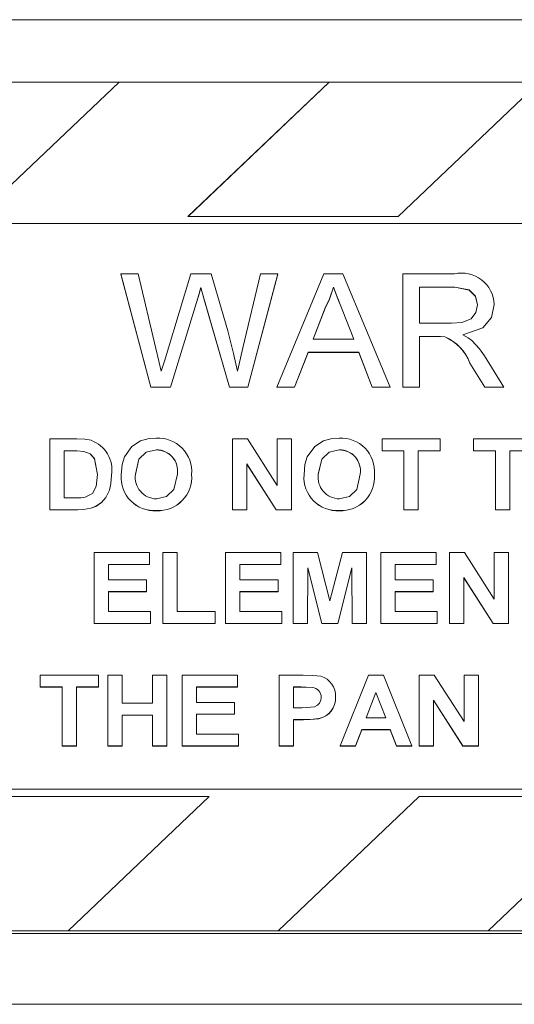
# Model space of a CAD drawing. Units: millimetres. Extents: x 83 to 155, y 151 to 265.
# Drawn here: x 134 to 136, y 249 to 253 of the extents above; entities that cross this region are included whole.
import ezdxf

# ---------------------------------------------------------------- set-up
doc = ezdxf.new("R2010")
doc.units = ezdxf.units.MM

msp = doc.modelspace()

# ---------------------------------------------------------------- linework, layer by layer
at = {"color": 7, "linetype": 'Continuous', "lineweight": 15}
for p, q in [((99.1623, 252.5838), (138.9203, 252.5838)), ((134.6515, 252.374), (133.9447, 252.374)), ((134.6518, 252.3743), (134.1768, 251.9226)), ((135.3589, 252.3743), (134.6518, 252.3743)), ((134.8839, 251.9226), (135.3589, 252.3743)), ((134.8842, 251.9226), (135.3589, 252.374)), ((135.3589, 252.3743), (135.3589, 252.374)), ((136.0657, 252.374), (135.3589, 252.374)), ((136.066, 252.3743), (135.591, 251.9226)), ((137.9203, 251.8988), (131.9203, 251.8988)), ((137.9203, 251.8985), (131.9203, 251.8985)), ((135.591, 251.9226), (134.8839, 251.9226)), ((134.7588, 251.3486), (134.658, 251.729)), ((134.658, 251.729), (134.7163, 251.729)), ((134.658, 251.729), (134.658, 251.7287)), ((134.7588, 251.3483), (134.658, 251.7287)), ((134.7163, 251.729), (134.7757, 251.4788)), ((134.8145, 251.4694), (134.8935, 251.729)), ((134.8935, 251.729), (134.9614, 251.729)), ((134.9614, 251.729), (135.0185, 251.5384)), ((135.0689, 251.4803), (135.128, 251.729)), ((135.1862, 251.729), (135.0854, 251.3486)), ((135.1862, 251.7287), (135.0854, 251.3483)), ((135.128, 251.729), (135.1862, 251.729)), ((135.1828, 251.3486), (135.3416, 251.729)), ((135.1862, 251.729), (135.1862, 251.7287)), ((135.3416, 251.729), (135.4052, 251.729)), ((135.4052, 251.729), (135.5641, 251.3486)), ((135.6068, 251.3486), (135.6068, 251.729)), ((135.6068, 251.729), (135.7803, 251.729)), ((134.9273, 251.6831), (134.9273, 251.6828)), ((135.3734, 251.6851), (135.3734, 251.6848)), ((135.7824, 251.6851), (135.6632, 251.6851)), ((135.6632, 251.6851), (135.6632, 251.5632)), ((135.7824, 251.6848), (135.6632, 251.6848)), ((135.7824, 251.6851), (135.7824, 251.6848)), ((134.9121, 251.6332), (134.8255, 251.3486)), ((134.9121, 251.6329), (134.8255, 251.3483)), ((134.9121, 251.6332), (134.9121, 251.6329)), ((135.0234, 251.3486), (134.9399, 251.6393)), ((134.9399, 251.6393), (134.9399, 251.639)), ((135.0234, 251.3483), (134.9399, 251.639)), ((135.9145, 251.6264), (135.9145, 251.6261)), ((135.3461, 251.6149), (135.3052, 251.5095)), ((135.3461, 251.6146), (135.3053, 251.5095)), ((135.3461, 251.6149), (135.3461, 251.6146)), ((135.4417, 251.5095), (135.4028, 251.6095)), ((135.4028, 251.6095), (135.4028, 251.6092)), ((135.4416, 251.5095), (135.4028, 251.6092)), ((135.6632, 251.5632), (135.7703, 251.5632)), ((135.3052, 251.5095), (135.4417, 251.5095)), ((135.7209, 251.5193), (135.6632, 251.5193)), ((135.6632, 251.5193), (135.6632, 251.3486)), ((135.7209, 251.519), (135.6632, 251.519)), ((135.7209, 251.5193), (135.7209, 251.519)), ((135.7487, 251.5175), (135.7487, 251.5172)), ((135.2882, 251.4656), (135.2427, 251.3486)), ((135.2882, 251.4653), (135.2427, 251.3483)), ((135.4587, 251.4656), (135.2882, 251.4656)), ((135.2882, 251.4656), (135.2882, 251.4653)), ((135.4587, 251.4653), (135.2882, 251.4653)), ((135.5042, 251.3486), (135.4587, 251.4656)), ((135.4587, 251.4656), (135.4587, 251.4653)), ((135.5042, 251.3483), (135.4587, 251.4653)), ((135.8826, 251.3486), (135.8327, 251.4289)), ((135.8327, 251.4289), (135.8327, 251.4286)), ((135.8826, 251.3483), (135.8327, 251.4286)), ((135.8816, 251.4536), (135.9472, 251.3486)), ((134.7588, 251.3486), (134.7588, 251.3483)), ((134.8255, 251.3486), (134.7588, 251.3486)), ((134.8255, 251.3483), (134.7588, 251.3483)), ((134.8255, 251.3486), (134.8255, 251.3483)), ((135.0854, 251.3486), (135.0234, 251.3486)), ((135.0234, 251.3486), (135.0234, 251.3483)), ((135.0854, 251.3483), (135.0234, 251.3483)), ((135.0854, 251.3486), (135.0854, 251.3483)), ((135.2427, 251.3486), (135.1828, 251.3486)), ((135.1828, 251.3486), (135.1828, 251.3483)), ((135.2427, 251.3483), (135.1828, 251.3483)), ((135.2427, 251.3486), (135.2427, 251.3483)), ((135.5641, 251.3486), (135.5042, 251.3486)), ((135.5042, 251.3486), (135.5042, 251.3483)), ((135.5641, 251.3483), (135.5042, 251.3483)), ((135.5641, 251.3486), (135.5641, 251.3483)), ((135.6632, 251.3486), (135.6068, 251.3486)), ((135.6068, 251.3486), (135.6068, 251.3483)), ((135.6632, 251.3483), (135.6068, 251.3483)), ((135.6632, 251.3486), (135.6632, 251.3483)), ((135.9472, 251.3486), (135.8826, 251.3486)), ((135.8826, 251.3486), (135.8826, 251.3483)), ((135.9472, 251.3483), (135.8826, 251.3483)), ((135.9472, 251.3486), (135.9472, 251.3483)), ((134.4186, 251.1743), (134.5103, 251.1743)), ((134.4186, 250.9365), (134.4186, 251.1743)), ((135.034, 250.9365), (135.034, 251.1743)), ((135.034, 251.1743), (135.0842, 251.1743)), ((135.0842, 251.1743), (135.1846, 251.0181)), ((135.1846, 251.0181), (135.1846, 251.1743)), ((135.1846, 251.1743), (135.2327, 251.1743)), ((135.2327, 251.1743), (135.2327, 250.9365)), ((135.5372, 251.1347), (135.5372, 251.1743)), ((135.5372, 251.1743), (135.7327, 251.1743)), ((135.7327, 251.1743), (135.7327, 251.1347)), ((135.8449, 251.1347), (135.8449, 251.1743)), ((135.8449, 251.1743), (136.0404, 251.1743)), ((134.4905, 251.1347), (134.4667, 251.1347)), ((134.4667, 251.1347), (134.4667, 250.9762)), ((134.4905, 251.1344), (134.4667, 251.1344)), ((134.4905, 251.1347), (134.4905, 251.1344)), ((134.5339, 251.1324), (134.5339, 251.1321)), ((134.7778, 251.1377), (134.7778, 251.1374)), ((135.3932, 251.1377), (135.3932, 251.1374)), ((135.6109, 251.1347), (135.5372, 251.1347)), ((135.5372, 251.1347), (135.5372, 251.1344)), ((135.6109, 251.1344), (135.5372, 251.1344)), ((135.6109, 250.9365), (135.6109, 251.1347)), ((135.7327, 251.1347), (135.659, 251.1347)), ((135.659, 251.1347), (135.659, 250.9365)), ((135.7327, 251.1344), (135.659, 251.1344)), ((135.7327, 251.1347), (135.7327, 251.1344)), ((135.9186, 251.1347), (135.8449, 251.1347)), ((135.8449, 251.1347), (135.8449, 251.1344)), ((135.9186, 251.1344), (135.8449, 251.1344)), ((135.9186, 250.9365), (135.9186, 251.1347)), ((136.0404, 251.1347), (135.9667, 251.1347)), ((135.9667, 251.1347), (135.9667, 250.9365)), ((136.0404, 251.1344), (135.9667, 251.1344)), ((135.181, 250.9365), (135.0821, 251.0904)), ((135.0821, 251.0904), (135.0821, 250.9365)), ((135.181, 250.9362), (135.0821, 251.0901)), ((134.6269, 251.0531), (134.6269, 251.0528)), ((134.659, 251.054), (134.659, 251.0537)), ((134.8962, 251.0551), (134.8962, 251.0548)), ((135.2744, 251.054), (135.2744, 251.0537)), ((135.5116, 251.0551), (135.5116, 251.0548)), ((134.6193, 251.0026), (134.6193, 251.0023)), ((134.4667, 250.9762), (134.5062, 250.9762)), ((134.513, 250.9365), (134.4186, 250.9365)), ((134.4186, 250.9365), (134.4186, 250.9362)), ((134.513, 250.9362), (134.4186, 250.9362)), ((134.513, 250.9365), (134.513, 250.9362)), ((134.5574, 250.9416), (134.5574, 250.9413)), ((134.5927, 250.9606), (134.5927, 250.9602)), ((134.7779, 250.9335), (134.7779, 250.9332)), ((135.034, 250.9365), (135.034, 250.9362)), ((135.0821, 250.9365), (135.034, 250.9365)), ((135.0821, 250.9362), (135.034, 250.9362)), ((135.0821, 250.9365), (135.0821, 250.9362)), ((135.2327, 250.9365), (135.181, 250.9365)), ((135.181, 250.9365), (135.181, 250.9362)), ((135.2327, 250.9362), (135.181, 250.9362)), ((135.2327, 250.9365), (135.2327, 250.9362)), ((135.3933, 250.9335), (135.3933, 250.9332)), ((135.659, 250.9365), (135.6109, 250.9365)), ((135.6109, 250.9365), (135.6109, 250.9362)), ((135.659, 250.9362), (135.6109, 250.9362)), ((135.659, 250.9365), (135.659, 250.9362)), ((135.9186, 250.9365), (135.9186, 250.9362)), ((135.9667, 250.9365), (135.9186, 250.9365)), ((135.9667, 250.9362), (135.9186, 250.9362)), ((135.9667, 250.9365), (135.9667, 250.9362)), ((134.5683, 250.5545), (134.5683, 250.7922)), ((134.5683, 250.7922), (134.7542, 250.7922)), ((134.7542, 250.7922), (134.7542, 250.7526)), ((134.799, 250.7922), (134.8471, 250.7922)), ((134.799, 250.5545), (134.799, 250.7922)), ((134.8471, 250.7922), (134.8471, 250.5941)), ((135.0106, 250.5545), (135.0106, 250.7922)), ((135.0106, 250.7922), (135.1965, 250.7922)), ((135.1965, 250.7922), (135.1965, 250.7526)), ((135.2381, 250.5545), (135.2381, 250.7922)), ((135.2381, 250.7922), (135.3195, 250.7922)), ((135.3195, 250.7922), (135.3615, 250.6301)), ((135.3615, 250.6301), (135.4036, 250.7922)), ((135.4036, 250.7922), (135.4849, 250.7922)), ((135.4849, 250.7922), (135.4849, 250.5545)), ((135.533, 250.5545), (135.533, 250.7922)), ((135.533, 250.7922), (135.7189, 250.7922)), ((135.7189, 250.7922), (135.7189, 250.7526)), ((135.7638, 250.5545), (135.7638, 250.7922)), ((135.7638, 250.7922), (135.814, 250.7922)), ((135.814, 250.7922), (135.9144, 250.636)), ((135.9144, 250.636), (135.9144, 250.7922)), ((135.9144, 250.7922), (135.9625, 250.7922)), ((135.9625, 250.7922), (135.9625, 250.5545)), ((134.7542, 250.7526), (134.6163, 250.7526)), ((134.6163, 250.7526), (134.6163, 250.7008)), ((134.7542, 250.7523), (134.6163, 250.7523)), ((134.7542, 250.7526), (134.7542, 250.7523)), ((135.1965, 250.7526), (135.0587, 250.7526)), ((135.0587, 250.7526), (135.0587, 250.7008)), ((135.1965, 250.7523), (135.0587, 250.7523)), ((135.1965, 250.7526), (135.1965, 250.7523)), ((135.2878, 250.7416), (135.2862, 250.5545)), ((135.2878, 250.7413), (135.2862, 250.5542)), ((135.3347, 250.5545), (135.2878, 250.7416)), ((135.2878, 250.7416), (135.2878, 250.7413)), ((135.3347, 250.5542), (135.2878, 250.7413)), ((135.4353, 250.7416), (135.3883, 250.5545)), ((135.4353, 250.7413), (135.3883, 250.5542)), ((135.4369, 250.5545), (135.4353, 250.7416)), ((135.4353, 250.7416), (135.4353, 250.7413)), ((135.4369, 250.5542), (135.4353, 250.7413)), ((135.7189, 250.7526), (135.5811, 250.7526)), ((135.5811, 250.7526), (135.5811, 250.7008)), ((135.7189, 250.7523), (135.5811, 250.7523)), ((135.7189, 250.7526), (135.7189, 250.7523)), ((134.6163, 250.7008), (134.7446, 250.7008)), ((134.7446, 250.7008), (134.7446, 250.6612)), ((135.0587, 250.7008), (135.1869, 250.7008)), ((135.1869, 250.7008), (135.1869, 250.6612)), ((135.5811, 250.7008), (135.7093, 250.7008)), ((135.7093, 250.7008), (135.7093, 250.6612)), ((135.9108, 250.5545), (135.8119, 250.7083)), ((135.8119, 250.7083), (135.8119, 250.5545)), ((135.9108, 250.5542), (135.8119, 250.708)), ((134.7446, 250.6612), (134.6163, 250.6612)), ((134.6163, 250.6612), (134.6163, 250.5941)), ((134.7446, 250.6608), (134.6163, 250.6608)), ((134.7446, 250.6612), (134.7446, 250.6608)), ((135.1869, 250.6612), (135.0587, 250.6612)), ((135.0587, 250.6612), (135.0587, 250.5941)), ((135.1869, 250.6608), (135.0587, 250.6608)), ((135.1869, 250.6612), (135.1869, 250.6608)), ((135.7093, 250.6612), (135.5811, 250.6612)), ((135.5811, 250.6612), (135.5811, 250.5941)), ((135.7093, 250.6608), (135.5811, 250.6608)), ((135.7093, 250.6612), (135.7093, 250.6608)), ((134.6163, 250.5941), (134.7574, 250.5941)), ((134.7574, 250.5941), (134.7574, 250.5545)), ((134.8471, 250.5941), (134.9753, 250.5941)), ((134.9753, 250.5941), (134.9753, 250.5545)), ((135.0587, 250.5941), (135.1997, 250.5941)), ((135.1997, 250.5941), (135.1997, 250.5545)), ((135.5811, 250.5941), (135.7221, 250.5941)), ((135.7221, 250.5941), (135.7221, 250.5545)), ((134.7574, 250.5545), (134.5683, 250.5545)), ((134.5683, 250.5545), (134.5683, 250.5542)), ((134.7574, 250.5542), (134.5683, 250.5542)), ((134.7574, 250.5545), (134.7574, 250.5542)), ((134.799, 250.5545), (134.799, 250.5542)), ((134.9753, 250.5545), (134.799, 250.5545)), ((134.9753, 250.5542), (134.799, 250.5542)), ((134.9753, 250.5545), (134.9753, 250.5542)), ((135.1997, 250.5545), (135.0106, 250.5545)), ((135.0106, 250.5545), (135.0106, 250.5542)), ((135.1997, 250.5542), (135.0106, 250.5542)), ((135.1997, 250.5545), (135.1997, 250.5542)), ((135.2862, 250.5545), (135.2381, 250.5545)), ((135.2381, 250.5545), (135.2381, 250.5542)), ((135.2862, 250.5542), (135.2381, 250.5542)), ((135.2862, 250.5545), (135.2862, 250.5542)), ((135.3883, 250.5545), (135.3347, 250.5545)), ((135.3347, 250.5545), (135.3347, 250.5542)), ((135.3883, 250.5542), (135.3347, 250.5542)), ((135.3883, 250.5545), (135.3883, 250.5542)), ((135.4849, 250.5545), (135.4369, 250.5545)), ((135.4369, 250.5545), (135.4369, 250.5542)), ((135.4849, 250.5542), (135.4369, 250.5542)), ((135.4849, 250.5545), (135.4849, 250.5542)), ((135.533, 250.5545), (135.533, 250.5542)), ((135.7221, 250.5545), (135.533, 250.5545)), ((135.7221, 250.5542), (135.533, 250.5542)), ((135.7221, 250.5545), (135.7221, 250.5542)), ((135.8119, 250.5545), (135.7638, 250.5545)), ((135.7638, 250.5545), (135.7638, 250.5542)), ((135.8119, 250.5542), (135.7638, 250.5542)), ((135.8119, 250.5545), (135.8119, 250.5542)), ((135.9625, 250.5545), (135.9108, 250.5545)), ((135.9108, 250.5545), (135.9108, 250.5542)), ((135.9625, 250.5542), (135.9108, 250.5542)), ((135.9625, 250.5545), (135.9625, 250.5542)), ((134.3868, 250.3406), (134.3868, 250.3802)), ((134.3868, 250.3802), (134.5823, 250.3802)), ((134.5823, 250.3802), (134.5823, 250.3406)), ((134.6144, 250.1424), (134.6144, 250.3802)), ((134.6144, 250.3802), (134.6625, 250.3802)), ((134.6625, 250.3802), (134.6625, 250.2857)), ((134.765, 250.2857), (134.765, 250.3802)), ((134.765, 250.3802), (134.8131, 250.3802)), ((134.8131, 250.3802), (134.8131, 250.1424)), ((134.8644, 250.1424), (134.8644, 250.3802)), ((134.8644, 250.3802), (135.0503, 250.3802)), ((135.0503, 250.3802), (135.0503, 250.3406)), ((135.1913, 250.1424), (135.1913, 250.3802)), ((135.1913, 250.3802), (135.2713, 250.3802)), ((135.3964, 250.1424), (135.4909, 250.3802)), ((135.4909, 250.3802), (135.5419, 250.3802)), ((135.5419, 250.3802), (135.6368, 250.1424)), ((135.6625, 250.3802), (135.7127, 250.3802)), ((135.6625, 250.1424), (135.6625, 250.3802)), ((135.7127, 250.3802), (135.8131, 250.224)), ((135.8131, 250.224), (135.8131, 250.3802)), ((135.8131, 250.3802), (135.8612, 250.3802)), ((135.8612, 250.3802), (135.8612, 250.1424)), ((134.4605, 250.3406), (134.3868, 250.3406)), ((134.3868, 250.3406), (134.3868, 250.3402)), ((134.4605, 250.3402), (134.3868, 250.3402)), ((134.4605, 250.1424), (134.4605, 250.3406)), ((134.5823, 250.3406), (134.5086, 250.3406)), ((134.5086, 250.3406), (134.5086, 250.1424)), ((134.5823, 250.3402), (134.5086, 250.3402)), ((134.5823, 250.3406), (134.5823, 250.3402)), ((135.0503, 250.3406), (134.9125, 250.3406)), ((134.9125, 250.3406), (134.9125, 250.2887)), ((135.0503, 250.3402), (134.9125, 250.3402)), ((135.0503, 250.3406), (135.0503, 250.3402)), ((135.2648, 250.3406), (135.2394, 250.3406)), ((135.2394, 250.3406), (135.2394, 250.2704)), ((135.2648, 250.3402), (135.2394, 250.3402)), ((135.2648, 250.3406), (135.2648, 250.3402)), ((135.3028, 250.3389), (135.3028, 250.3386)), ((135.3804, 250.3064), (135.3804, 250.3061)), ((135.5166, 250.3223), (135.4839, 250.2369)), ((135.5166, 250.322), (135.484, 250.2369)), ((135.5495, 250.2369), (135.5166, 250.3223)), ((135.5166, 250.3223), (135.5166, 250.322)), ((135.5494, 250.2369), (135.5166, 250.322)), ((134.6625, 250.2857), (134.765, 250.2857)), ((134.9125, 250.2887), (135.0407, 250.2887)), ((135.0407, 250.2887), (135.0407, 250.2491)), ((135.2394, 250.2704), (135.2682, 250.2704)), ((135.8094, 250.1424), (135.7105, 250.2963)), ((135.7105, 250.2963), (135.7105, 250.1424)), ((135.8094, 250.1421), (135.7105, 250.2959)), ((134.765, 250.2461), (134.6625, 250.2461)), ((134.6625, 250.2461), (134.6625, 250.1424)), ((134.765, 250.2457), (134.6625, 250.2457)), ((134.765, 250.1424), (134.765, 250.2461)), ((135.0407, 250.2491), (134.9125, 250.2491)), ((134.9125, 250.2491), (134.9125, 250.182)), ((135.0407, 250.2488), (134.9125, 250.2488)), ((135.0407, 250.2491), (135.0407, 250.2488)), ((135.4839, 250.2369), (135.5495, 250.2369)), ((135.2723, 250.2308), (135.2394, 250.2308)), ((135.2394, 250.2308), (135.2394, 250.1424)), ((135.2723, 250.2305), (135.2394, 250.2305)), ((135.2723, 250.2308), (135.2723, 250.2305)), ((135.3247, 250.2342), (135.3247, 250.2339)), ((134.9125, 250.182), (135.0535, 250.182)), ((135.0535, 250.182), (135.0535, 250.1424)), ((135.4688, 250.1973), (135.4477, 250.1424)), ((135.4688, 250.197), (135.4477, 250.1421)), ((135.5648, 250.1973), (135.4688, 250.1973)), ((135.4688, 250.1973), (135.4688, 250.197)), ((135.5648, 250.197), (135.4688, 250.197)), ((135.5858, 250.1424), (135.5648, 250.1973)), ((135.5648, 250.1973), (135.5648, 250.197)), ((135.5858, 250.1421), (135.5648, 250.197)), ((134.4605, 250.1424), (134.4605, 250.1421)), ((134.5086, 250.1424), (134.4605, 250.1424)), ((134.5086, 250.1421), (134.4605, 250.1421)), ((134.5086, 250.1424), (134.5086, 250.1421)), ((134.6625, 250.1424), (134.6144, 250.1424)), ((134.6144, 250.1424), (134.6144, 250.1421)), ((134.6625, 250.1421), (134.6144, 250.1421)), ((134.6625, 250.1424), (134.6625, 250.1421)), ((134.8131, 250.1424), (134.765, 250.1424)), ((134.765, 250.1424), (134.765, 250.1421)), ((134.8131, 250.1421), (134.765, 250.1421)), ((134.8131, 250.1424), (134.8131, 250.1421)), ((135.0535, 250.1424), (134.8644, 250.1424)), ((134.8644, 250.1424), (134.8644, 250.1421)), ((135.0535, 250.1421), (134.8644, 250.1421)), ((135.0535, 250.1424), (135.0535, 250.1421)), ((135.2394, 250.1424), (135.1913, 250.1424)), ((135.1913, 250.1424), (135.1913, 250.1421)), ((135.2394, 250.1421), (135.1913, 250.1421)), ((135.2394, 250.1424), (135.2394, 250.1421)), ((135.3964, 250.1424), (135.3964, 250.1421)), ((135.4477, 250.1424), (135.3964, 250.1424)), ((135.4477, 250.1421), (135.3964, 250.1421)), ((135.4477, 250.1424), (135.4477, 250.1421)), ((135.6368, 250.1424), (135.5858, 250.1424)), ((135.5858, 250.1424), (135.5858, 250.1421)), ((135.6368, 250.1421), (135.5858, 250.1421)), ((135.6368, 250.1424), (135.6368, 250.1421)), ((135.6625, 250.1424), (135.6625, 250.1421)), ((135.7105, 250.1424), (135.6625, 250.1424)), ((135.7105, 250.1421), (135.6625, 250.1421)), ((135.7105, 250.1424), (135.7105, 250.1421)), ((135.8094, 250.1424), (135.8094, 250.1421)), ((135.8612, 250.1424), (135.8094, 250.1424)), ((135.8612, 250.1421), (135.8094, 250.1421)), ((135.8612, 250.1424), (135.8612, 250.1421)), ((131.9203, 249.9967), (137.9203, 249.9967)), ((134.2481, 249.9729), (134.9552, 249.9729)), ((134.2481, 249.9726), (134.9549, 249.9726)), ((134.9552, 249.9729), (134.4802, 249.5212)), ((135.1873, 249.5212), (135.6623, 249.9729)), ((135.1873, 249.5209), (135.6623, 249.9726)), ((135.6623, 249.9729), (136.3694, 249.9729)), ((135.6623, 249.9729), (135.6623, 249.9726)), ((135.6623, 249.9726), (136.3691, 249.9726)), ((136.3694, 249.9729), (135.8944, 249.5212)), ((131.6203, 249.5116), (138.2203, 249.5116)), ((133.7731, 249.5209), (134.4802, 249.5209)), ((134.4802, 249.5212), (135.1873, 249.5212)), ((134.4802, 249.5212), (134.4802, 249.5209)), ((135.1873, 249.5212), (135.1873, 249.5209)), ((135.1873, 249.5209), (135.8944, 249.5209)), ((135.8944, 249.5212), (136.6015, 249.5212)), ((135.8944, 249.5212), (135.8944, 249.5209)), ((99.1623, 249.2738), (138.9203, 249.2738))]:
    msp.add_line(p, q, dxfattribs=at)
at = {"color": 7, "linetype": 'Continuous', "lineweight": 15, "flags": 128}
for points in [[(134.9273, 251.6831), (134.9188, 251.6552), (134.9121, 251.6332)], [(134.9273, 251.6828), (134.9188, 251.6548), (134.9121, 251.6329)], [(134.9399, 251.6393), (134.9328, 251.6638), (134.9273, 251.6831)], [(134.9399, 251.639), (134.9328, 251.6635), (134.9273, 251.6828)], [(135.3734, 251.6851), (135.3605, 251.6449), (135.3461, 251.6149)], [(135.3734, 251.6848), (135.3605, 251.6446), (135.3461, 251.6146)], [(135.4028, 251.6095), (135.3863, 251.6519), (135.3734, 251.6851)], [(135.4028, 251.6092), (135.3863, 251.6515), (135.3734, 251.6848)], [(135.858, 251.6253), (135.8511, 251.654), (135.8299, 251.6754), (135.7824, 251.6851)], [(135.858, 251.625), (135.8511, 251.6537), (135.8299, 251.6751), (135.7824, 251.6848)], [(135.9145, 251.6264), (135.9051, 251.5832), (135.8765, 251.5485), (135.8084, 251.5242)], [(135.7703, 251.5632), (135.8052, 251.5657), (135.837, 251.5786), (135.8527, 251.5998), (135.858, 251.6253)], [(135.9145, 251.6261), (135.9051, 251.5829), (135.8765, 251.5482), (135.8084, 251.5239)], [(135.0185, 251.5384), (135.0376, 251.4622), (135.0504, 251.4018)], [(135.7487, 251.5175), (135.7332, 251.5191), (135.7209, 251.5193)], [(135.7487, 251.5172), (135.7332, 251.5188), (135.7209, 251.519)], [(135.8084, 251.5242), (135.8265, 251.5147), (135.8395, 251.5054)], [(135.8395, 251.5054), (135.865, 251.4778), (135.8816, 251.4536)], [(134.7757, 251.4788), (134.7859, 251.4357), (134.7939, 251.4018)], [(134.7939, 251.4018), (134.8055, 251.4396), (134.8145, 251.4694)], [(135.0504, 251.4018), (135.0608, 251.4457), (135.0689, 251.4803)], [(134.5103, 251.1743), (134.537, 251.1732), (134.5576, 251.1698)], [(134.6702, 251.1144), (134.6955, 251.1493), (134.7245, 251.168)], [(134.7245, 251.168), (134.7536, 251.1757), (134.7772, 251.1774)], [(135.2855, 251.1144), (135.3109, 251.1493), (135.3399, 251.168)], [(135.3399, 251.168), (135.369, 251.1757), (135.3926, 251.1774)], [(134.5339, 251.1324), (134.5096, 251.1344), (134.4905, 251.1347)], [(134.5339, 251.1321), (134.5096, 251.1341), (134.4905, 251.1344)], [(134.5789, 251.0553), (134.5689, 251.1082), (134.5544, 251.1242), (134.5339, 251.1324)], [(134.5789, 251.055), (134.5689, 251.1079), (134.5544, 251.1239), (134.5339, 251.1321)], [(134.7778, 251.1377), (134.7437, 251.1301), (134.7187, 251.1068), (134.7071, 251.0556)], [(134.7778, 251.1374), (134.7437, 251.1298), (134.7187, 251.1065), (134.7071, 251.0553)], [(135.3932, 251.1377), (135.359, 251.1301), (135.3341, 251.1068), (135.3224, 251.0556)], [(135.3932, 251.1374), (135.359, 251.1298), (135.3341, 251.1065), (135.3224, 251.0553)], [(134.659, 251.054), (134.662, 251.0884), (134.6702, 251.1144)], [(135.2744, 251.054), (135.2774, 251.0884), (135.2855, 251.1144)], [(134.5382, 250.9785), (134.5622, 250.9909), (134.5744, 251.0143), (134.5789, 251.0553)], [(134.6269, 251.0531), (134.6248, 251.0245), (134.6193, 251.0026)], [(134.6269, 251.0528), (134.6248, 251.0242), (134.6193, 251.0023)], [(134.7778, 250.9731), (134.8119, 250.9812), (134.8366, 251.0049), (134.8481, 251.0562)], [(135.3932, 250.9731), (135.4273, 250.9812), (135.4519, 251.0049), (135.4635, 251.0562)], [(134.6193, 251.0026), (134.607, 250.9775), (134.5927, 250.9606)], [(134.6193, 251.0023), (134.607, 250.9772), (134.5927, 250.9602)], [(134.5062, 250.9762), (134.5242, 250.9767), (134.5382, 250.9785)], [(134.5574, 250.9416), (134.5327, 250.9373), (134.513, 250.9365)], [(134.5574, 250.9413), (134.5327, 250.937), (134.513, 250.9362)], [(134.5927, 250.9606), (134.574, 250.9481), (134.5574, 250.9416)], [(134.5927, 250.9602), (134.574, 250.9477), (134.5574, 250.9413)], [(135.2713, 250.3802), (135.3046, 250.3795), (135.3306, 250.3766)], [(135.3028, 250.3389), (135.2816, 250.3404), (135.2648, 250.3406)], [(135.3028, 250.3386), (135.2816, 250.3401), (135.2648, 250.3402)], [(135.2682, 250.2704), (135.3101, 250.2744), (135.3193, 250.2793), (135.3265, 250.2866), (135.3309, 250.2958), (135.3323, 250.3057)], [(135.3247, 250.2342), (135.2954, 250.2313), (135.2723, 250.2308)], [(135.3247, 250.2339), (135.2954, 250.231), (135.2723, 250.2305)]]:
    msp.add_lwpolyline(points, dxfattribs=at)
at = {"color": 7, "linetype": 'Continuous', "lineweight": 15}
for centre, radius, start, end in [((135.8058, 251.6233), 0.1087, 1.6534, 103.5357), ((135.6893, 251.3771), 0.1525, 19.8549, 67.0582), ((135.6893, 251.3768), 0.1525, 19.8549, 67.0582), ((134.5212, 251.0692), 0.107, 351.3583, 70.0793), ((134.7831, 251.0641), 0.1134, 355.4299, 92.9929), ((135.3985, 251.0641), 0.1134, 355.4283, 92.9938), ((134.7785, 251.0673), 0.0705, 351.0103, 90.5267), ((134.7785, 251.0669), 0.0705, 351.0103, 90.5267), ((135.3939, 251.0673), 0.0705, 351.0091, 90.5267), ((135.3939, 251.0669), 0.0705, 351.0091, 90.5267), ((134.7711, 251.0457), 0.1124, 175.775, 273.4777), ((134.7711, 251.0454), 0.1124, 175.775, 273.4777), ((134.7786, 251.0454), 0.0723, 171.8991, 269.3798), ((134.784, 251.0459), 0.1125, 266.8987, 4.7066), ((134.784, 251.0456), 0.1125, 266.8998, 4.7055), ((135.3865, 251.0457), 0.1124, 175.7749, 273.477), ((135.3865, 251.0454), 0.1124, 175.7749, 273.477), ((135.394, 251.0454), 0.0723, 171.898, 269.381), ((135.3994, 251.0459), 0.1125, 266.8974, 4.7079), ((135.3994, 251.0456), 0.1125, 266.8985, 4.7068), ((135.313, 250.3113), 0.0676, 355.8255, 74.9408), ((135.2989, 250.3057), 0.0334, 359.9427, 83.3949), ((135.2989, 250.3054), 0.0334, 359.9528, 83.395), ((135.3104, 250.3029), 0.0701, 281.7653, 2.8648), ((135.3104, 250.3026), 0.0701, 281.7672, 2.8629)]:
    msp.add_arc(centre, radius, start, end, dxfattribs=at)

doc.saveas('drawing.dxf')
